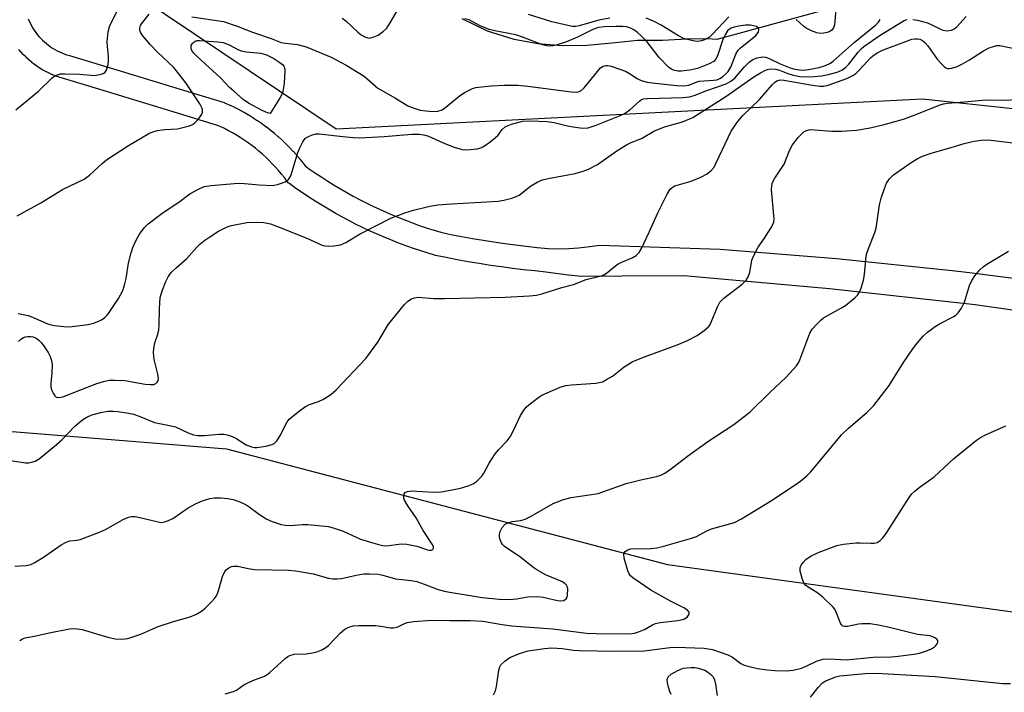
# Model space of a CAD drawing. Units: inches. Extents: x 1333761 to 1339761, y 513446 to 517447.
# Drawn here: x 1333990 to 1334240, y 516604 to 516774 of the extents above; entities that cross this region are included whole.
import ezdxf

# ---------------------------------------------------------------- set-up
doc = ezdxf.new("R2010")
doc.units = ezdxf.units.IN
doc.header["$MEASUREMENT"] = 0
for name, color, linetype in [('HYDRO-Single Line Stream', 4, 'Continuous'), ('NTRL-Trees', 3, 'Continuous'), ('TRANS-Non Street Sidewalk', 7, 'Continuous'), ('Undefined', 1, 'Continuous')]:
    doc.layers.add(name, color=color, linetype=linetype)

msp = doc.modelspace()

# ---------------------------------------------------------------- linework, layer by layer
at = {"layer": 'HYDRO-Single Line Stream'}
msp.add_lwpolyline([(1334192.62, 516776), (1334166.95, 516768.97), (1334164.49, 516769.18), (1334159.36, 516769.04), (1334153.18, 516768.78), (1334146.85, 516768.71), (1334140.47, 516768.05), (1334134.08, 516767.51), (1334127.77, 516767.39), (1334121.62, 516767.88), (1334115.62, 516769.03), (1334108.92, 516771.1), (1334102.47, 516774.2)], dxfattribs=at)
at = {"layer": 'NTRL-Trees'}
for points in [[(1333777.25, 515534.92), (1333760.93, 515506.48), (1333761.07, 516872.13), (1333826.98, 516749.01), (1333877.78, 516678.7), (1334042.78, 516665.34), (1334154.52, 516636.01), (1334368.14, 516606.73), (1334383.02, 516590.49), (1334317.41, 516476.16), (1334243.14, 516346.74), (1334230.84, 516325.32), (1334194.86, 516262.61), (1334146.28, 516177.97), (1334103.98, 516104.26), (1334098.46, 516094.65), (1334067.78, 516041.19)], [(1334458.54, 516835.72), (1334469.96, 516825.78), (1334466.98, 516807.9), (1334351.64, 516739.71), (1334219.01, 516753.89), (1334070.6, 516746.31), (1334005.53, 516790.02), (1333997.09, 516817.83), (1334044.77, 516836.21), (1334089.97, 516836.71), (1334142.62, 516827.27), (1334154.6, 516825.82), (1334242.47, 516831.25), (1334276.14, 516847.76), (1334282, 516850.63), (1334319.46, 516869), (1334369.63, 516867.01), (1334407.38, 516856.58)]]:
    msp.add_lwpolyline(points, close=True, dxfattribs=at)
at = {"layer": 'TRANS-Non Street Sidewalk'}
for points in [[(1333992.63, 516774.23), (1333992.89, 516773.62), (1333993.16, 516773.03), (1333993.46, 516772.45), (1333993.79, 516771.88), (1333994.14, 516771.33), (1333994.52, 516770.79), (1333994.91, 516770.28), (1333995.33, 516769.77), (1333995.77, 516769.28), (1333996.22, 516768.82), (1333996.7, 516768.37), (1333997.2, 516767.95), (1333997.71, 516767.54), (1333998.24, 516767.16), (1333998.79, 516766.8), (1333999.36, 516766.46), (1333999.93, 516766.15), (1334000.51, 516765.86), (1334001.12, 516765.59), (1334001.73, 516765.36), (1334002.34, 516765.15), (1334003.04, 516764.94), (1334016.11, 516761), (1334029.16, 516757.03), (1334042.19, 516753.03), (1334042.34, 516752.98), (1334042.52, 516752.9), (1334043.66, 516752.4), (1334043.74, 516752.37), (1334044.86, 516751.83), (1334044.93, 516751.79), (1334046.04, 516751.23), (1334046.12, 516751.19), (1334047.21, 516750.6), (1334047.28, 516750.56), (1334048.36, 516749.94), (1334048.43, 516749.9), (1334049.49, 516749.24), (1334049.56, 516749.2), (1334050.6, 516748.52), (1334050.67, 516748.48), (1334051.7, 516747.77), (1334051.76, 516747.72), (1334052.77, 516746.99), (1334052.83, 516746.94), (1334053.82, 516746.18), (1334053.88, 516746.13), (1334054.85, 516745.34), (1334054.89, 516745.3), (1334055.85, 516744.47), (1334055.91, 516744.42), (1334056.83, 516743.58), (1334056.89, 516743.53), (1334057.79, 516742.67), (1334057.85, 516742.61), (1334058.72, 516741.72), (1334058.78, 516741.67), (1334059.63, 516740.75), (1334059.68, 516740.7), (1334060.51, 516739.76), (1334060.56, 516739.7), (1334061.36, 516738.75), (1334061.42, 516738.69), (1334062.19, 516737.71), (1334062.24, 516737.65), (1334062.71, 516737.02), (1334063.86, 516736.19), (1334065.38, 516735.14), (1334066.93, 516734.11), (1334068.5, 516733.1), (1334070.06, 516732.13), (1334071.65, 516731.18), (1334073.29, 516730.23), (1334074.9, 516729.34), (1334076.53, 516728.47), (1334078.19, 516727.62), (1334079.85, 516726.8), (1334081.54, 516726.01), (1334083.22, 516725.24), (1334084.92, 516724.51), (1334086.63, 516723.8), (1334088.37, 516723.12), (1334090.12, 516722.46), (1334091.86, 516721.84), (1334093.61, 516721.25), (1334095.39, 516720.68), (1334097.05, 516720.18), (1334099.64, 516719.64), (1334102.36, 516719.12), (1334105.07, 516718.62), (1334107.78, 516718.16), (1334110.51, 516717.73), (1334113.26, 516717.33), (1334115.99, 516716.97), (1334118.72, 516716.63), (1334121.47, 516716.33), (1334124.23, 516716.06), (1334126.85, 516716.02), (1334129.5, 516716.08), (1334131.98, 516716.23), (1334134.83, 516716.56), (1334137.24, 516716.9), (1334167.84, 516715.87), (1334197.23, 516713.57), (1334226.54, 516710.49), (1334230.92, 516709.96), (1334270.13, 516704.94)], [(1334281.3, 516694.82), (1334232.41, 516701.77), (1334195.47, 516705.85), (1334158.64, 516709.14), (1334142.98, 516709.09), (1334132.7, 516708.95), (1334129.41, 516709.33), (1334123.67, 516710.09), (1334120.86, 516710.37), (1334118.04, 516710.67), (1334115.23, 516711.02), (1334112.42, 516711.39), (1334109.62, 516711.8), (1334106.82, 516712.24), (1334104.03, 516712.71), (1334101.24, 516713.22), (1334098.46, 516713.76), (1334095.71, 516714.33), (1334095.45, 516714.4), (1334093.6, 516714.96), (1334091.74, 516715.55), (1334089.89, 516716.18), (1334088.05, 516716.83), (1334086.22, 516717.52), (1334084.4, 516718.24), (1334082.59, 516718.98), (1334080.79, 516719.76), (1334079.01, 516720.56), (1334077.25, 516721.4), (1334075.49, 516722.26), (1334073.75, 516723.15), (1334072.03, 516724.07), (1334070.32, 516725.02), (1334068.63, 516725.99), (1334066.95, 516727), (1334065.29, 516728.03), (1334063.65, 516729.09), (1334062.02, 516730.17), (1334060.41, 516731.29), (1334058.84, 516732.41), (1334058.47, 516732.73), (1334058.19, 516733.05), (1334057.46, 516734.02), (1334056.74, 516734.92), (1334056, 516735.81), (1334055.21, 516736.7), (1334054.42, 516737.54), (1334053.6, 516738.37), (1334052.76, 516739.18), (1334051.9, 516739.96), (1334051.01, 516740.72), (1334050.13, 516741.44), (1334049.2, 516742.16), (1334048.26, 516742.85), (1334047.31, 516743.51), (1334046.31, 516744.16), (1334045.33, 516744.76), (1334044.31, 516745.35), (1334043.29, 516745.9), (1334042.27, 516746.42), (1334041.19, 516746.93), (1334040.26, 516747.34), (1334027.4, 516751.29), (1334014.37, 516755.26), (1334001.33, 516759.19), (1334000.59, 516759.41), (1334000.47, 516759.45), (1333999.7, 516759.71), (1333999.61, 516759.74), (1333998.88, 516760.03), (1333998.76, 516760.07), (1333998.05, 516760.39), (1333997.93, 516760.44), (1333997.23, 516760.79), (1333997.12, 516760.84), (1333996.43, 516761.22), (1333996.34, 516761.27), (1333995.65, 516761.68), (1333995.55, 516761.75), (1333994.89, 516762.18), (1333994.79, 516762.25), (1333994.15, 516762.71), (1333994.05, 516762.79), (1333993.44, 516763.27), (1333993.35, 516763.34), (1333992.75, 516763.86), (1333992.65, 516763.94), (1333992.08, 516764.48), (1333991.99, 516764.57), (1333991.44, 516765.12), (1333991.36, 516765.21), (1333990.83, 516765.8), (1333990.76, 516765.88), (1333990.25, 516766.49)]]:
    msp.add_lwpolyline(points, dxfattribs=at)
at = {"layer": 'Undefined', "elevation": 298}
msp.add_lwpolyline([(1334053.91, 516750.23), (1334053.2, 516750.41), (1334051.83, 516751.01), (1334048.36, 516752.9), (1334047.05, 516753.84), (1334044.65, 516755.89), (1334043.6, 516756.87), (1334041.37, 516759.19), (1334035.35, 516764.69), (1334034.52, 516765.53), (1334034.05, 516766.23), (1334033.87, 516766.74), (1334033.85, 516767.47), (1334034.08, 516767.9), (1334034.45, 516768.26), (1334034.9, 516768.55), (1334035.41, 516768.71), (1334035.98, 516768.76), (1334040.6, 516768.39), (1334041.98, 516768.2), (1334043.53, 516767.65), (1334045.83, 516766.41), (1334046.57, 516766.11), (1334047.81, 516765.87), (1334051.47, 516765.54), (1334052.98, 516765.12), (1334054.77, 516764.19), (1334056.28, 516763.21), (1334056.97, 516762.67), (1334057.33, 516762.26), (1334057.5, 516761.93), (1334057.62, 516761.13), (1334057.38, 516757.89), (1334057.09, 516755.85), (1334056.8, 516755.04), (1334056.39, 516754.27)], close=True, dxfattribs=at)
at = {"layer": 'Undefined'}
for points in [[(1334197.47, 516780.37, 298), (1334196.73, 516772.75, 298), (1334196.52, 516771.92, 298), (1334196.11, 516771.38, 298), (1334195.44, 516770.94, 298), (1334194.94, 516770.73, 298), (1334194.07, 516770.58, 298), (1334193.18, 516770.55, 298), (1334192.3, 516770.65, 298), (1334190.93, 516771.17, 298), (1334189.63, 516771.87, 298), (1334188.89, 516772.36, 298), (1334187.02, 516774.05, 298)], [(1333989.47, 516751.17, 294), (1333995.25, 516755.93, 294), (1333998.67, 516759.27, 294), (1333999.13, 516759.63, 294), (1333999.81, 516759.99, 294), (1334000.82, 516760.29, 294), (1334001.93, 516760.34, 294), (1334005.58, 516760.24, 294), (1334009.35, 516759.9, 294), (1334011.07, 516760.18, 294), (1334011.58, 516760.36, 294), (1334012.01, 516760.64, 294), (1334012.31, 516761.05, 294), (1334012.53, 516761.56, 294), (1334012.83, 516762.68, 294), (1334012.97, 516763.56, 294), (1334012.97, 516764.7, 294), (1334012.67, 516767.25, 294), (1334012.63, 516768.38, 294), (1334012.89, 516770.9, 294), (1334013.28, 516772.54, 294), (1334016.17, 516778.18, 294)], [(1334072.11, 516774.4, 294), (1334073, 516773.75, 294), (1334076.04, 516770.89, 294), (1334076.89, 516770.21, 294), (1334078.02, 516769.55, 294), (1334078.9, 516769.36, 294), (1334079.92, 516769.55, 294), (1334081.21, 516770.13, 294), (1334082.6, 516771.1, 294), (1334083.4, 516771.89, 294), (1334084.53, 516773.6, 294), (1334086.02, 516776.25, 294)], [(1333989.84, 516724.33, 296), (1333995.8, 516727.62, 296), (1334001.28, 516731.01, 296), (1334006.75, 516733.65, 296), (1334008.09, 516734.66, 296), (1334011.32, 516737.63, 296), (1334012.46, 516738.53, 296), (1334018.04, 516742.13, 296), (1334023.11, 516745.18, 296), (1334024.17, 516745.64, 296), (1334025.26, 516745.91, 296), (1334027.2, 516746.19, 296), (1334030.4, 516746.39, 296), (1334033.44, 516747.17, 296), (1334034.22, 516747.49, 296), (1334034.69, 516747.8, 296), (1334035.52, 516748.63, 296), (1334036.25, 516749.57, 296), (1334036.55, 516750.06, 296), (1334036.74, 516750.57, 296), (1334036.75, 516751.24, 296), (1334036.61, 516751.72, 296), (1334036.07, 516752.69, 296), (1334032.52, 516758.05, 296), (1334030.75, 516760.33, 296), (1334029.44, 516761.89, 296), (1334025.37, 516765.79, 296), (1334023.52, 516767.72, 296), (1334021.61, 516769.94, 296), (1334021.04, 516770.89, 296), (1334020.91, 516771.4, 296), (1334020.9, 516771.91, 296), (1334021.06, 516772.51, 296), (1334021.32, 516772.98, 296), (1334023.26, 516775.4, 296)], [(1333990.06, 516699.61, 298), (1333992.62, 516699.06, 298), (1333993.7, 516698.66, 298), (1333997.31, 516697.03, 298), (1333998.12, 516696.78, 298), (1333999.27, 516696.57, 298), (1334001.61, 516696.29, 298), (1334003.07, 516696.23, 298), (1334007.82, 516696.81, 298), (1334009.18, 516697.16, 298), (1334010.48, 516697.63, 298), (1334011.2, 516698, 298), (1334012.04, 516698.6, 298), (1334012.61, 516699.17, 298), (1334013.13, 516699.84, 298), (1334015.48, 516703.41, 298), (1334016.53, 516705.45, 298), (1334017.1, 516707.08, 298), (1334017.42, 516708.48, 298), (1334018.04, 516712.39, 298), (1334018.68, 516714.94, 298), (1334019.12, 516716.32, 298), (1334019.94, 516718.17, 298), (1334020.75, 516719.71, 298), (1334021.95, 516721.28, 298), (1334022.96, 516722.29, 298), (1334026.41, 516724.92, 298), (1334031.07, 516728.05, 298), (1334033.52, 516729.87, 298), (1334035.58, 516731.04, 298), (1334037.2, 516731.74, 298), (1334038.95, 516732.04, 298), (1334045.8, 516732.64, 298), (1334047.34, 516732.55, 298), (1334051.06, 516732.15, 298), (1334054.55, 516732.05, 298), (1334055.99, 516732.33, 298), (1334057.63, 516732.92, 298), (1334058.12, 516733.22, 298), (1334058.5, 516733.57, 298), (1334059.09, 516734.48, 298), (1334059.48, 516735.58, 298), (1334060.9, 516740.39, 298), (1334061.47, 516741.77, 298), (1334062.12, 516743.1, 298), (1334062.44, 516743.57, 298), (1334062.83, 516743.97, 298), (1334063.54, 516744.42, 298), (1334064.33, 516744.79, 298), (1334065.42, 516745.11, 298), (1334066.3, 516745.13, 298), (1334072.25, 516744.39, 298), (1334074.92, 516744.15, 298), (1334076.39, 516744.1, 298), (1334082.71, 516744.41, 298), (1334089.75, 516745.04, 298), (1334091.75, 516744.99, 298), (1334093.15, 516744.8, 298), (1334093.95, 516744.55, 298), (1334098.25, 516742.54, 298), (1334100.49, 516741.73, 298), (1334102.49, 516741.16, 298), (1334103.67, 516741.08, 298), (1334106.34, 516741.32, 298), (1334107.19, 516741.54, 298), (1334107.7, 516741.78, 298), (1334109.14, 516742.73, 298), (1334110.97, 516744.15, 298), (1334111.57, 516744.78, 298), (1334112.6, 516746.17, 298), (1334113.39, 516746.87, 298), (1334114.15, 516747.24, 298), (1334114.97, 516747.53, 298), (1334117.75, 516748.28, 298), (1334119.87, 516748.44, 298), (1334124, 516748.21, 298), (1334125.76, 516747.97, 298), (1334129.15, 516747.14, 298), (1334130.61, 516746.87, 298), (1334132.99, 516746.58, 298), (1334134.39, 516746.65, 298), (1334136.45, 516747.28, 298), (1334141.92, 516749.5, 298), (1334143.48, 516750.21, 298), (1334144.92, 516751.16, 298), (1334147.46, 516753.47, 298), (1334147.9, 516753.76, 298), (1334148.37, 516753.94, 298), (1334149.38, 516754.07, 298), (1334158.4, 516754.29, 298), (1334160.09, 516754.47, 298), (1334161.19, 516754.79, 298), (1334164.45, 516756.05, 298), (1334169.31, 516757.78, 298), (1334170.53, 516758.41, 298), (1334171.56, 516759.21, 298), (1334173.9, 516762.02, 298), (1334175.18, 516763.23, 298), (1334176.12, 516763.92, 298), (1334177.15, 516764.34, 298), (1334178.52, 516764.58, 298), (1334179.32, 516764.5, 298), (1334180.09, 516764.23, 298), (1334183.03, 516762.86, 298), (1334185.5, 516761.86, 298), (1334186.75, 516761.5, 298), (1334187.89, 516761.32, 298), (1334189.03, 516761.25, 298), (1334190.15, 516761.36, 298), (1334192.89, 516761.94, 298), (1334194.49, 516762.42, 298), (1334195.74, 516763, 298), (1334196.44, 516763.48, 298), (1334201.72, 516768.27, 298), (1334207.17, 516772.63, 298), (1334207.91, 516773.4, 298), (1334208.36, 516774.03, 298)], [(1333990.14, 516692.55, 300), (1333990.77, 516693.06, 300), (1333991.45, 516693.49, 300), (1333991.94, 516693.69, 300), (1333992.47, 516693.8, 300), (1333993.29, 516693.8, 300), (1333993.83, 516693.67, 300), (1333994.6, 516693.32, 300), (1333995.31, 516692.82, 300), (1333995.93, 516692.19, 300), (1333996.65, 516691.23, 300), (1333997.63, 516689.71, 300), (1333998.16, 516688.7, 300), (1333998.54, 516687.66, 300), (1333998.66, 516686.56, 300), (1333998.62, 516684.56, 300), (1333998.32, 516682.03, 300), (1333998.32, 516680.94, 300), (1333998.55, 516680.14, 300), (1333998.9, 516679.39, 300), (1333999.35, 516678.74, 300), (1333999.72, 516678.44, 300), (1334000.39, 516678.32, 300), (1334001.38, 516678.5, 300), (1334009.97, 516681.87, 300), (1334011.66, 516682.4, 300), (1334013.1, 516682.7, 300), (1334014.51, 516682.74, 300), (1334017.07, 516682.6, 300), (1334022.24, 516681.73, 300), (1334023.61, 516681.6, 300), (1334024.39, 516681.65, 300), (1334024.92, 516681.86, 300), (1334025.26, 516682.19, 300), (1334025.49, 516682.62, 300), (1334025.59, 516683.13, 300), (1334025.44, 516684.24, 300), (1334024.51, 516687.96, 300), (1334024.34, 516689.62, 300), (1334024.38, 516690.75, 300), (1334024.69, 516692.18, 300), (1334025.4, 516694.39, 300), (1334025.66, 516695.5, 300), (1334025.74, 516696.64, 300), (1334025.81, 516700.75, 300), (1334026.05, 516703.66, 300), (1334026.5, 516705.35, 300), (1334027.42, 516707.67, 300), (1334028.05, 516708.87, 300), (1334028.84, 516709.96, 300), (1334030.1, 516711.2, 300), (1334032.74, 516713.51, 300), (1334035.32, 516716.41, 300), (1334036.08, 516717.16, 300), (1334037.33, 516718.19, 300), (1334038.56, 516719.03, 300), (1334040.81, 516720.48, 300), (1334042.14, 516721.17, 300), (1334043.23, 516721.62, 300), (1334044.06, 516721.85, 300), (1334047.98, 516722.65, 300), (1334050.3, 516722.75, 300), (1334052.31, 516722.64, 300), (1334053.94, 516722.28, 300), (1334055.77, 516721.65, 300), (1334063.14, 516718.72, 300), (1334067.24, 516716.86, 300), (1334068.54, 516716.62, 300), (1334069.97, 516716.7, 300), (1334071.68, 516717.02, 300), (1334073.06, 516717.55, 300), (1334076.64, 516719.74, 300), (1334084.45, 516723.78, 300), (1334087.94, 516725.1, 300), (1334090.16, 516725.79, 300), (1334094.34, 516726.77, 300), (1334096.31, 516727.1, 300), (1334099.8, 516727.41, 300), (1334111.62, 516728.08, 300), (1334113.01, 516728.3, 300), (1334115.04, 516728.84, 300), (1334116.16, 516729.22, 300), (1334116.93, 516729.61, 300), (1334119.75, 516731.83, 300), (1334121.5, 516732.86, 300), (1334122.8, 516733.47, 300), (1334124.24, 516733.83, 300), (1334131.1, 516735.1, 300), (1334133.1, 516735.65, 300), (1334134.47, 516736.15, 300), (1334136.73, 516737.33, 300), (1334141.65, 516740.79, 300), (1334144.06, 516742.29, 300), (1334145.3, 516742.93, 300), (1334147.87, 516743.89, 300), (1334151.02, 516745.78, 300), (1334153.68, 516746.85, 300), (1334158.31, 516748.18, 300), (1334160.9, 516749.22, 300), (1334169.27, 516754.6, 300), (1334176.36, 516759.57, 300), (1334178.05, 516760.59, 300), (1334179.29, 516761.21, 300), (1334179.8, 516761.4, 300), (1334180.56, 516761.54, 300), (1334181.89, 516761.48, 300), (1334182.86, 516761.25, 300), (1334184.97, 516760.37, 300), (1334186.33, 516759.96, 300), (1334188, 516759.66, 300), (1334189.74, 516759.54, 300), (1334191.66, 516759.59, 300), (1334193.51, 516759.8, 300), (1334195.18, 516760.14, 300), (1334197.4, 516760.73, 300), (1334198.66, 516761.26, 300), (1334199.66, 516761.98, 300), (1334200.36, 516762.78, 300), (1334202.75, 516765.83, 300), (1334203.5, 516766.63, 300), (1334204.23, 516767.25, 300), (1334208.35, 516770.08, 300), (1334214.42, 516773.8, 300), (1334215.14, 516774.06, 300)], [(1334034.02, 516774.77, 296), (1334042.02, 516773.53, 296), (1334045.54, 516772.37, 296), (1334049.43, 516770.87, 296), (1334054.09, 516769.25, 296), (1334056.65, 516768.25, 296), (1334057.74, 516768.03, 296), (1334060.78, 516767.75, 296), (1334062.99, 516767.16, 296), (1334069.31, 516764.49, 296), (1334073.09, 516762.53, 296), (1334077.67, 516759.73, 296), (1334080.48, 516757.23, 296), (1334081.17, 516756.7, 296), (1334085.64, 516754.17, 296), (1334088.77, 516752.19, 296), (1334090.08, 516751.65, 296), (1334091.89, 516751.12, 296), (1334093.26, 516750.91, 296), (1334095.14, 516750.75, 296), (1334096.36, 516750.85, 296), (1334097.41, 516751.21, 296), (1334098.38, 516751.85, 296), (1334101.72, 516754.61, 296), (1334103.1, 516755.6, 296), (1334105.12, 516756.58, 296), (1334105.92, 516756.81, 296), (1334106.75, 516756.95, 296), (1334109.84, 516757.24, 296), (1334113.14, 516757.43, 296), (1334116.56, 516757.41, 296), (1334119.15, 516757.18, 296), (1334130.19, 516755.72, 296), (1334131.05, 516755.65, 296), (1334131.87, 516755.72, 296), (1334132.57, 516756.02, 296), (1334133.41, 516756.72, 296), (1334136.75, 516760.93, 296), (1334137.54, 516761.79, 296), (1334138.19, 516762.24, 296), (1334138.89, 516762.44, 296), (1334139.41, 516762.44, 296), (1334140.25, 516762.26, 296), (1334143.88, 516760.94, 296), (1334144.9, 516760.4, 296), (1334146.81, 516759.12, 296), (1334147.78, 516758.64, 296), (1334149.33, 516758.23, 296), (1334151.38, 516757.92, 296), (1334156.86, 516757.33, 296), (1334158.58, 516757.25, 296), (1334159.88, 516757.47, 296), (1334161.73, 516758.2, 296), (1334162.49, 516758.41, 296), (1334166.15, 516758.66, 296), (1334166.98, 516758.8, 296), (1334167.74, 516759.1, 296), (1334168.43, 516759.55, 296), (1334169.29, 516760.27, 296), (1334169.87, 516760.87, 296), (1334170.52, 516761.98, 296), (1334171.82, 516765.25, 296), (1334172.36, 516766.26, 296), (1334172.94, 516766.92, 296), (1334175.02, 516768.45, 296), (1334176.81, 516770.03, 296), (1334177.5, 516770.87, 296), (1334177.64, 516771.5, 296), (1334177.51, 516771.86, 296), (1334176.98, 516772.25, 296), (1334176.24, 516772.5, 296), (1334175.43, 516772.63, 296), (1334174.26, 516772.6, 296), (1334172.5, 516772.37, 296), (1334171.36, 516772.16, 296), (1334170.57, 516771.89, 296), (1334170.18, 516771.64, 296), (1334169.69, 516771.18, 296), (1334169.05, 516770.22, 296), (1334168.51, 516768.96, 296), (1334167.11, 516764.86, 296), (1334166.76, 516764.14, 296), (1334166.26, 516763.54, 296), (1334165.04, 516762.86, 296), (1334162.05, 516761.67, 296), (1334160.12, 516761.23, 296), (1334157.92, 516760.97, 296), (1334157.09, 516761.01, 296), (1334156.01, 516761.25, 296), (1334155.51, 516761.46, 296), (1334154.83, 516761.94, 296), (1334152.41, 516764.41, 296), (1334149.22, 516768.45, 296), (1334148, 516769.73, 296), (1334146.89, 516770.73, 296), (1334145.94, 516771.43, 296), (1334144.94, 516771.94, 296), (1334144.11, 516772.19, 296), (1334143.13, 516772.3, 296), (1334141.41, 516772.3, 296), (1334138.42, 516772.2, 296), (1334136.97, 516772.01, 296), (1334135.6, 516771.55, 296), (1334131.71, 516769.6, 296), (1334128.87, 516768.44, 296), (1334126.58, 516767.66, 296), (1334125.53, 516767.42, 296), (1334124.72, 516767.35, 296), (1334123.89, 516767.42, 296), (1334122.83, 516767.68, 296), (1334118.03, 516769.52, 296), (1334116.04, 516770.14, 296), (1334110.75, 516771.2, 296), (1334109.3, 516771.57, 296), (1334107.08, 516772.44, 296), (1334105.03, 516773.59, 296), (1334104.25, 516773.95, 296), (1334103.14, 516774.24, 296)], [(1334139.91, 516774.38, 298), (1334137.11, 516773.87, 298), (1334132.08, 516772.44, 298), (1334131.22, 516772.3, 298), (1334130.4, 516772.33, 298), (1334129.27, 516772.51, 298), (1334125.19, 516773.43, 298), (1334119.31, 516775.36, 298)], [(1334169.99, 516774.73, 298), (1334165.9, 516770.37, 298), (1334165.08, 516769.61, 298), (1334164.62, 516769.3, 298), (1334163.87, 516768.94, 298), (1334163.08, 516768.67, 298), (1334162.28, 516768.52, 298), (1334161.42, 516768.56, 298), (1334160.55, 516768.72, 298), (1334158.57, 516769.28, 298), (1334157.29, 516769.93, 298), (1334152.88, 516772.6, 298), (1334150.93, 516773.66, 298), (1334149.1, 516774.41, 298)], [(1334216.64, 516774.09, 300), (1334217.79, 516773.88, 300), (1334220.32, 516773.22, 300), (1334221.6, 516772.65, 300), (1334223.4, 516771.7, 300), (1334224.2, 516771.39, 300), (1334225.31, 516771.22, 300), (1334226.38, 516771.32, 300), (1334227.09, 516771.7, 300), (1334227.75, 516772.24, 300), (1334230.12, 516774.81, 300)], [(1333987.05, 516662.52, 302), (1333991.9, 516661.8, 302), (1333992.73, 516661.8, 302), (1333993.54, 516661.93, 302), (1333994.36, 516662.24, 302), (1333995.38, 516662.83, 302), (1333999.8, 516666.42, 302), (1334001.11, 516667.62, 302), (1334004.38, 516671.1, 302), (1334006.44, 516672.74, 302), (1334007.43, 516673.34, 302), (1334008.73, 516673.9, 302), (1334011.02, 516674.53, 302), (1334012.74, 516674.85, 302), (1334014.08, 516674.89, 302), (1334015.24, 516674.79, 302), (1334017.61, 516674.44, 302), (1334019.28, 516674.08, 302), (1334020.69, 516673.61, 302), (1334024.59, 516671.99, 302), (1334028.79, 516671.18, 302), (1334029.89, 516670.89, 302), (1334033.14, 516669.38, 302), (1334034.48, 516668.9, 302), (1334035.58, 516668.73, 302), (1334037.26, 516668.67, 302), (1334041, 516669.05, 302), (1334042.14, 516669.02, 302), (1334043.28, 516668.76, 302), (1334044.66, 516668.27, 302), (1334045.42, 516667.87, 302), (1334047.82, 516666.34, 302), (1334049.12, 516665.81, 302), (1334049.94, 516665.65, 302), (1334050.5, 516665.64, 302), (1334052.79, 516665.98, 302), (1334054.42, 516666.43, 302), (1334054.9, 516666.71, 302), (1334055.52, 516667.31, 302), (1334056.53, 516668.76, 302), (1334057.75, 516671.44, 302), (1334058.17, 516672.2, 302), (1334058.71, 516672.86, 302), (1334059.58, 516673.61, 302), (1334061.64, 516675.22, 302), (1334062.83, 516676.04, 302), (1334063.87, 516676.53, 302), (1334066.08, 516677.32, 302), (1334067.34, 516677.93, 302), (1334069.23, 516679.1, 302), (1334070.55, 516680.28, 302), (1334078.1, 516688.19, 302), (1334081.13, 516692.33, 302), (1334083.04, 516695.67, 302), (1334083.86, 516696.88, 302), (1334087.87, 516701.89, 302), (1334088.69, 516702.69, 302), (1334089.63, 516703.3, 302), (1334090.39, 516703.61, 302), (1334091.35, 516703.75, 302), (1334095.3, 516703.42, 302), (1334098.04, 516703.36, 302), (1334113.39, 516703.73, 302), (1334119.54, 516704.04, 302), (1334121.28, 516704.22, 302), (1334122.7, 516704.58, 302), (1334127.73, 516706.16, 302), (1334130.71, 516706.95, 302), (1334133.91, 516708.18, 302), (1334137.69, 516709.11, 302), (1334138.38, 516709.41, 302), (1334139.07, 516709.85, 302), (1334141.31, 516711.67, 302), (1334142.02, 516712.16, 302), (1334143.06, 516712.68, 302), (1334145.52, 516713.67, 302), (1334146.51, 516714.26, 302), (1334147.31, 516715.07, 302), (1334147.88, 516716.04, 302), (1334149.86, 516720.22, 302), (1334152.02, 516725.12, 302), (1334154.4, 516729.85, 302), (1334155.15, 516731.07, 302), (1334155.65, 516731.54, 302), (1334156.31, 516731.9, 302), (1334160.48, 516733.15, 302), (1334162.94, 516734.17, 302), (1334164.51, 516734.97, 302), (1334165.57, 516735.84, 302), (1334166.26, 516736.7, 302), (1334166.83, 516737.74, 302), (1334170.61, 516745.79, 302), (1334172.02, 516747.91, 302), (1334173.43, 516749.67, 302), (1334177.78, 516753.76, 302), (1334180.99, 516757.53, 302), (1334181.6, 516758.12, 302), (1334182.2, 516758.53, 302), (1334183.03, 516758.77, 302), (1334183.95, 516758.72, 302), (1334190.69, 516757.49, 302), (1334193.01, 516757.15, 302), (1334194.03, 516757.16, 302), (1334195.12, 516757.41, 302), (1334199.85, 516759.12, 302), (1334201.44, 516759.88, 302), (1334202.15, 516760.41, 302), (1334203.04, 516761.21, 302), (1334205, 516763.45, 302), (1334205.96, 516764.41, 302), (1334206.79, 516765.12, 302), (1334207.7, 516765.71, 302), (1334208.94, 516766.28, 302), (1334215.26, 516768.67, 302), (1334216.36, 516769.05, 302), (1334217.12, 516769.2, 302), (1334217.89, 516769.19, 302), (1334218.38, 516769.07, 302), (1334219.04, 516768.71, 302), (1334219.64, 516768.21, 302), (1334220.39, 516767.36, 302), (1334222.8, 516764.02, 302), (1334223.74, 516762.91, 302), (1334224.54, 516762.12, 302), (1334224.98, 516761.83, 302), (1334225.4, 516761.69, 302), (1334225.89, 516761.66, 302), (1334226.44, 516761.74, 302), (1334227.85, 516762.19, 302), (1334229.17, 516762.83, 302), (1334230.96, 516763.83, 302), (1334234.51, 516766.12, 302), (1334235.97, 516766.87, 302), (1334237, 516767.26, 302), (1334237.8, 516767.44, 302), (1334238.59, 516767.49, 302), (1334242.68, 516766.64, 302)], [(1333989.2, 516635.63, 304), (1333992.12, 516635.75, 304), (1333993.23, 516636.02, 304), (1333994.26, 516636.54, 304), (1333996.76, 516638.09, 304), (1334000.93, 516640.97, 304), (1334002.2, 516641.71, 304), (1334003.12, 516642.01, 304), (1334004.91, 516642.2, 304), (1334005.74, 516642.4, 304), (1334010.62, 516644.21, 304), (1334012.21, 516644.93, 304), (1334016.62, 516647.45, 304), (1334017.96, 516648.06, 304), (1334018.8, 516648.21, 304), (1334019.66, 516648.19, 304), (1334020.83, 516647.97, 304), (1334025.48, 516646.8, 304), (1334026.35, 516646.71, 304), (1334027.1, 516646.8, 304), (1334028.16, 516647.17, 304), (1334029.19, 516647.67, 304), (1334033.1, 516650.37, 304), (1334035.13, 516651.46, 304), (1334036.45, 516652.07, 304), (1334037.52, 516652.45, 304), (1334038.58, 516652.72, 304), (1334039.67, 516652.88, 304), (1334041.39, 516652.89, 304), (1334043.11, 516652.77, 304), (1334044.47, 516652.51, 304), (1334045.81, 516652.09, 304), (1334047.16, 516651.47, 304), (1334048.19, 516650.9, 304), (1334051.21, 516648.66, 304), (1334053.05, 516647.48, 304), (1334054.36, 516646.89, 304), (1334056.64, 516646.19, 304), (1334057.72, 516646.01, 304), (1334059.05, 516645.94, 304), (1334062.02, 516646.14, 304), (1334063.44, 516646.14, 304), (1334068.67, 516645.63, 304), (1334070.09, 516645.25, 304), (1334072.32, 516644.45, 304), (1334076.76, 516642.48, 304), (1334081.34, 516641.06, 304), (1334082.39, 516640.85, 304), (1334083.4, 516640.78, 304), (1334087.03, 516641.23, 304), (1334088.45, 516641.22, 304), (1334091.04, 516640.66, 304), (1334093.68, 516639.71, 304), (1334094.2, 516639.63, 304), (1334094.69, 516639.67, 304), (1334095.02, 516639.86, 304), (1334095.19, 516640.18, 304), (1334095.2, 516640.55, 304), (1334094.93, 516641.18, 304), (1334092.58, 516644.63, 304), (1334090.8, 516647.81, 304), (1334088.7, 516650.89, 304), (1334087.87, 516652.34, 304), (1334087.72, 516652.84, 304), (1334087.69, 516653.3, 304), (1334087.84, 516653.94, 304), (1334088.06, 516654.27, 304), (1334088.62, 516654.54, 304), (1334089.62, 516654.66, 304), (1334095.26, 516654.35, 304), (1334097.15, 516654.46, 304), (1334099.5, 516654.84, 304), (1334102.08, 516655.39, 304), (1334103.99, 516655.97, 304), (1334105.28, 516656.49, 304), (1334106.24, 516657.14, 304), (1334107.49, 516658.41, 304), (1334107.96, 516659.14, 304), (1334109.3, 516661.72, 304), (1334110.88, 516664.08, 304), (1334111.75, 516665.19, 304), (1334113.85, 516667.38, 304), (1334114.62, 516668.4, 304), (1334115.3, 516669.59, 304), (1334117.24, 516673.79, 304), (1334118.17, 516675.24, 304), (1334118.72, 516675.9, 304), (1334119.36, 516676.49, 304), (1334121.93, 516678.44, 304), (1334122.68, 516678.89, 304), (1334124.03, 516679.52, 304), (1334127.34, 516680.91, 304), (1334128.74, 516681.38, 304), (1334130.19, 516681.57, 304), (1334136.34, 516681.97, 304), (1334137.2, 516682.09, 304), (1334138.02, 516682.33, 304), (1334139.05, 516682.85, 304), (1334140.53, 516683.77, 304), (1334143.48, 516686.13, 304), (1334145.56, 516687.39, 304), (1334148, 516688.4, 304), (1334156.89, 516691.65, 304), (1334159.35, 516692.72, 304), (1334162.02, 516694.06, 304), (1334163.73, 516695.26, 304), (1334164.84, 516696.22, 304), (1334165.17, 516696.66, 304), (1334165.55, 516697.37, 304), (1334167.1, 516701.27, 304), (1334167.75, 516702.48, 304), (1334168.76, 516703.48, 304), (1334173.35, 516707.06, 304), (1334174.36, 516708.03, 304), (1334174.85, 516708.68, 304), (1334175.29, 516710.02, 304), (1334175.84, 516713.08, 304), (1334176.23, 516714.13, 304), (1334177.47, 516716.4, 304), (1334179.04, 516718.65, 304), (1334180.65, 516721.18, 304), (1334181.08, 516721.96, 304), (1334181.39, 516722.76, 304), (1334181.47, 516723.59, 304), (1334181.44, 516724.45, 304), (1334180.85, 516731.03, 304), (1334180.86, 516731.84, 304), (1334181.01, 516732.63, 304), (1334181.65, 516733.87, 304), (1334184.02, 516737.43, 304), (1334185.37, 516740.91, 304), (1334186.09, 516742.36, 304), (1334187.57, 516744.18, 304), (1334189.02, 516745.6, 304), (1334189.66, 516745.96, 304), (1334190.61, 516746.17, 304), (1334191.75, 516746.16, 304), (1334196.05, 516745.8, 304), (1334198.56, 516745.74, 304), (1334202.31, 516746.04, 304), (1334205.81, 516746.62, 304), (1334209.34, 516747.46, 304), (1334214.21, 516748.82, 304), (1334216.96, 516749.81, 304), (1334223.54, 516752.41, 304), (1334224.38, 516752.69, 304), (1334225.37, 516752.89, 304), (1334229.59, 516753.18, 304), (1334235.17, 516753.73, 304), (1334239.47, 516753.61, 304), (1334243.31, 516753.81, 304)], [(1333990.45, 516616.79, 306), (1333991.12, 516617.2, 306), (1333991.87, 516617.47, 306), (1333994.57, 516617.94, 306), (1333997.92, 516618.76, 306), (1334003.02, 516619.72, 306), (1334004.42, 516619.84, 306), (1334006.31, 516619.58, 306), (1334012.44, 516617.72, 306), (1334014.66, 516617.24, 306), (1334016.29, 516617.09, 306), (1334017.85, 516617.26, 306), (1334021.14, 516618.39, 306), (1334024.2, 516619.77, 306), (1334025.54, 516620.29, 306), (1334029.43, 516621.56, 306), (1334033.59, 516622.76, 306), (1334035.22, 516623.47, 306), (1334036.49, 516624.2, 306), (1334037.38, 516624.94, 306), (1334039.03, 516626.57, 306), (1334039.81, 516627.42, 306), (1334040.31, 516628.1, 306), (1334040.73, 516629.12, 306), (1334041.83, 516632.97, 306), (1334042.41, 516634.26, 306), (1334042.76, 516634.66, 306), (1334043.38, 516635.17, 306), (1334044.09, 516635.52, 306), (1334044.6, 516635.62, 306), (1334045.67, 516635.59, 306), (1334048.32, 516635, 306), (1334049.98, 516634.78, 306), (1334058.61, 516634.56, 306), (1334060.36, 516634.44, 306), (1334064.74, 516633.67, 306), (1334068.62, 516632.61, 306), (1334069.73, 516632.42, 306), (1334070.84, 516632.41, 306), (1334071.95, 516632.51, 306), (1334075.61, 516633.32, 306), (1334077.58, 516633.65, 306), (1334078.99, 516633.7, 306), (1334081.26, 516633.56, 306), (1334082.38, 516633.35, 306), (1334085.64, 516632.44, 306), (1334089.58, 516631.97, 306), (1334090.97, 516631.72, 306), (1334092.89, 516631.08, 306), (1334096.38, 516629.7, 306), (1334098.32, 516629.16, 306), (1334107.59, 516627.66, 306), (1334111.86, 516627.26, 306), (1334114.36, 516627.17, 306), (1334116.34, 516627.32, 306), (1334119.04, 516627.81, 306), (1334121.59, 516627.91, 306), (1334122.99, 516627.74, 306), (1334126.64, 516626.9, 306), (1334127.49, 516626.8, 306), (1334128.26, 516626.88, 306), (1334128.82, 516627.3, 306), (1334129.04, 516627.77, 306), (1334129.16, 516628.32, 306), (1334129.24, 516629.78, 306), (1334129.15, 516630.32, 306), (1334128.92, 516630.79, 306), (1334128.56, 516631.17, 306), (1334127.89, 516631.62, 306), (1334123.63, 516633.45, 306), (1334121.38, 516634.65, 306), (1334120.34, 516635.37, 306), (1334117.31, 516637.8, 306), (1334113.19, 516640.61, 306), (1334112.7, 516641.1, 306), (1334112.41, 516641.55, 306), (1334112.09, 516642.28, 306), (1334111.92, 516643.04, 306), (1334111.94, 516643.6, 306), (1334112.14, 516644.43, 306), (1334112.64, 516645.44, 306), (1334113.41, 516646.22, 306), (1334114.11, 516646.62, 306), (1334115.18, 516646.9, 306), (1334117.36, 516647.19, 306), (1334118.41, 516647.53, 306), (1334119.92, 516648.3, 306), (1334125.54, 516651.45, 306), (1334126.59, 516651.93, 306), (1334128.18, 516652.5, 306), (1334130.09, 516652.99, 306), (1334136.91, 516654, 306), (1334144.02, 516656.52, 306), (1334147.7, 516657.5, 306), (1334151.7, 516658.29, 306), (1334152.79, 516658.65, 306), (1334153.79, 516659.2, 306), (1334155.48, 516660.31, 306), (1334159.55, 516663.5, 306), (1334164.69, 516667.2, 306), (1334171.3, 516671.5, 306), (1334175.45, 516674.73, 306), (1334180.28, 516679.49, 306), (1334184.41, 516683.36, 306), (1334187.17, 516686.36, 306), (1334187.63, 516687.07, 306), (1334187.99, 516687.84, 306), (1334190.55, 516694.62, 306), (1334191.15, 516695.6, 306), (1334192.28, 516696.93, 306), (1334193.3, 516697.95, 306), (1334194, 516698.47, 306), (1334198.56, 516701.01, 306), (1334199.51, 516701.63, 306), (1334201.99, 516703.65, 306), (1334202.59, 516704.27, 306), (1334202.92, 516704.73, 306), (1334203.51, 516706.06, 306), (1334204.12, 516708.03, 306), (1334204.32, 516709.46, 306), (1334204.66, 516713.2, 306), (1334204.91, 516714.61, 306), (1334205.54, 516716.47, 306), (1334207, 516720.14, 306), (1334207.33, 516721.23, 306), (1334208.2, 516727.14, 306), (1334208.59, 516728.82, 306), (1334209.39, 516731.27, 306), (1334209.91, 516732.59, 306), (1334210.69, 516733.73, 306), (1334211.67, 516734.72, 306), (1334216.2, 516737.88, 306), (1334217.72, 516738.78, 306), (1334219.04, 516739.42, 306), (1334221.28, 516740.18, 306), (1334226.29, 516741.68, 306), (1334229.6, 516742.63, 306), (1334232.16, 516743.26, 306), (1334233.91, 516743.5, 306), (1334235.67, 516743.56, 306), (1334241.96, 516742.83, 306)], [(1334042.46, 516603.29, 308), (1334044.56, 516603.88, 308), (1334045.31, 516604.23, 308), (1334047.18, 516605.54, 308), (1334048.18, 516606.1, 308), (1334049.5, 516606.67, 308), (1334052.43, 516607.71, 308), (1334053.14, 516608.16, 308), (1334053.81, 516608.7, 308), (1334057.63, 516612.26, 308), (1334058.32, 516612.76, 308), (1334058.83, 516613.01, 308), (1334059.91, 516613.28, 308), (1334062.97, 516613.42, 308), (1334064.59, 516613.63, 308), (1334065.65, 516613.9, 308), (1334066.96, 516614.46, 308), (1334067.97, 516615.01, 308), (1334068.66, 516615.51, 308), (1334071.71, 516618.69, 308), (1334072.78, 516619.64, 308), (1334073.79, 516620.15, 308), (1334074.92, 516620.46, 308), (1334076.34, 516620.58, 308), (1334080.6, 516620.58, 308), (1334081.89, 516620.45, 308), (1334084.31, 516620.01, 308), (1334085.1, 516619.96, 308), (1334086.06, 516620.17, 308), (1334087.56, 516620.94, 308), (1334088.53, 516621.33, 308), (1334090.24, 516621.61, 308), (1334094.7, 516621.9, 308), (1334099.38, 516621.83, 308), (1334104.63, 516621.89, 308), (1334107.76, 516621.64, 308), (1334112.59, 516620.82, 308), (1334114.96, 516620.51, 308), (1334125.48, 516619.75, 308), (1334133.94, 516618.65, 308), (1334136.38, 516618.54, 308), (1334144.73, 516618.48, 308), (1334146.13, 516618.62, 308), (1334147.42, 516619.03, 308), (1334148.66, 516619.61, 308), (1334150.66, 516620.78, 308), (1334151.46, 516621.09, 308), (1334152.61, 516621.31, 308), (1334157.09, 516621.83, 308), (1334158.26, 516622.06, 308), (1334158.8, 516622.24, 308), (1334159.44, 516622.67, 308), (1334159.96, 516623.43, 308), (1334159.97, 516623.98, 308), (1334159.58, 516624.46, 308), (1334158.64, 516625.04, 308), (1334155.2, 516626.75, 308), (1334150.3, 516629.56, 308), (1334145.7, 516632.68, 308), (1334145.08, 516633.2, 308), (1334144.76, 516633.63, 308), (1334144.41, 516634.42, 308), (1334143.53, 516637.61, 308), (1334143.44, 516638.69, 308), (1334143.51, 516638.92, 308), (1334143.78, 516639.32, 308), (1334144.43, 516639.78, 308), (1334145.22, 516640.04, 308), (1334150.38, 516640.09, 308), (1334151.78, 516640.26, 308), (1334153.22, 516640.6, 308), (1334160.31, 516642.58, 308), (1334161.84, 516643.16, 308), (1334164.44, 516644.53, 308), (1334165.62, 516645.05, 308), (1334171.45, 516646.71, 308), (1334173.24, 516647.59, 308), (1334180.85, 516652.28, 308), (1334186.56, 516656, 308), (1334188.25, 516657.19, 308), (1334189.76, 516658.5, 308), (1334190.76, 516659.54, 308), (1334198.54, 516668.87, 308), (1334200.33, 516670.58, 308), (1334204.96, 516674.49, 308), (1334206.75, 516676.31, 308), (1334210.62, 516681.4, 308), (1334214.25, 516687.17, 308), (1334216.58, 516690.63, 308), (1334217.71, 516692.11, 308), (1334219.24, 516693.89, 308), (1334220.32, 516694.89, 308), (1334222.23, 516696.31, 308), (1334223.48, 516697.04, 308), (1334226.78, 516698.75, 308), (1334227.48, 516699.21, 308), (1334228.09, 516699.79, 308), (1334228.89, 516700.94, 308), (1334229.68, 516702.45, 308), (1334230.96, 516706.72, 308), (1334231.5, 516707.96, 308), (1334232.33, 516709.11, 308), (1334233.6, 516710.63, 308), (1334234.42, 516711.41, 308), (1334235.36, 516712.07, 308), (1334240.79, 516715.41, 308)], [(1334110.38, 516603.03, 310), (1334110.93, 516604.04, 310), (1334111.21, 516605.16, 310), (1334111.74, 516609.31, 310), (1334112.01, 516610.12, 310), (1334112.32, 516610.59, 310), (1334113.34, 516611.63, 310), (1334114.54, 516612.47, 310), (1334117, 516613.46, 310), (1334119.23, 516614.15, 310), (1334123.32, 516614.74, 310), (1334125.22, 516614.91, 310), (1334127.84, 516614.77, 310), (1334130.68, 516614.34, 310), (1334132.1, 516614.21, 310), (1334141.19, 516614.04, 310), (1334148.6, 516614.2, 310), (1334154.44, 516614.96, 310), (1334155.87, 516615.08, 310), (1334159.03, 516615.04, 310), (1334163.77, 516614.84, 310), (1334165.84, 516614.51, 310), (1334169.72, 516613.17, 310), (1334170.93, 516612.55, 310), (1334173.02, 516610.99, 310), (1334173.76, 516610.62, 310), (1334174.8, 516610.26, 310), (1334177.24, 516609.73, 310), (1334179.73, 516609.37, 310), (1334181.69, 516609.18, 310), (1334184.57, 516609.11, 310), (1334186.26, 516609.25, 310), (1334188.41, 516609.78, 310), (1334189.6, 516610.24, 310), (1334192.21, 516611.56, 310), (1334193.8, 516612.04, 310), (1334195.41, 516612.18, 310), (1334198.4, 516611.94, 310), (1334199.71, 516611.92, 310), (1334206.59, 516612.58, 310), (1334211.16, 516612.68, 310), (1334212.87, 516612.82, 310), (1334216.87, 516613.31, 310), (1334218.25, 516613.57, 310), (1334220.33, 516614.25, 310), (1334221.34, 516614.71, 310), (1334222.05, 516615.14, 310), (1334222.44, 516615.51, 310), (1334222.73, 516615.92, 310), (1334222.91, 516616.36, 310), (1334222.91, 516616.77, 310), (1334222.7, 516617.1, 310), (1334222.35, 516617.38, 310), (1334221.67, 516617.75, 310), (1334220.92, 516618, 310), (1334217.81, 516618.3, 310), (1334211.05, 516620.02, 310), (1334207.9, 516620.66, 310), (1334205.83, 516620.97, 310), (1334203.8, 516621.04, 310), (1334202.82, 516620.92, 310), (1334200.03, 516620.36, 310), (1334199.28, 516620.33, 310), (1334198.85, 516620.45, 310), (1334198.53, 516620.75, 310), (1334198.27, 516621.17, 310), (1334197.12, 516624.18, 310), (1334196.77, 516624.83, 310), (1334196.45, 516625.23, 310), (1334193.84, 516627.77, 310), (1334192.55, 516628.74, 310), (1334189.88, 516630.46, 310), (1334189.45, 516630.83, 310), (1334189.12, 516631.25, 310), (1334188.56, 516632.51, 310), (1334188.05, 516634.38, 310), (1334188.04, 516635.15, 310), (1334188.33, 516635.84, 310), (1334188.79, 516636.5, 310), (1334189.53, 516637.3, 310), (1334190.88, 516638.22, 310), (1334192.91, 516639.18, 310), (1334197.35, 516640.85, 310), (1334199.03, 516641.2, 310), (1334202.15, 516641.5, 310), (1334203.3, 516641.53, 310), (1334205.96, 516641.4, 310), (1334206.83, 516641.44, 310), (1334207.58, 516641.63, 310), (1334208.25, 516642.01, 310), (1334208.99, 516642.76, 310), (1334209.83, 516643.87, 310), (1334215.67, 516652.97, 310), (1334216.38, 516653.89, 310), (1334217.13, 516654.64, 310), (1334218.23, 516655.52, 310), (1334222.04, 516658.23, 310), (1334226.92, 516662.81, 310), (1334232.73, 516667.53, 310), (1334233.73, 516668.16, 310), (1334235.04, 516668.84, 310), (1334240.15, 516671.11, 310)], [(1334155.44, 516603.07, 312), (1334155.08, 516603.84, 312), (1334154.72, 516604.95, 312), (1334154.45, 516606.08, 312), (1334154.38, 516606.88, 312), (1334154.61, 516607.58, 312), (1334155.38, 516608.26, 312), (1334157.09, 516609.22, 312), (1334158.44, 516609.74, 312), (1334159.3, 516609.89, 312), (1334160.48, 516609.97, 312), (1334161.36, 516609.92, 312), (1334162.23, 516609.78, 312), (1334163.91, 516609.28, 312), (1334164.63, 516608.88, 312), (1334165.48, 516608.21, 312), (1334166.01, 516607.56, 312), (1334166.37, 516606.78, 312), (1334166.62, 516605.7, 312), (1334167.02, 516602.86, 312)], [(1334190.68, 516602.39, 312), (1334192.65, 516604.91, 312), (1334193.76, 516606.04, 312), (1334194.57, 516606.56, 312), (1334195.57, 516607.01, 312), (1334197.12, 516607.57, 312), (1334198.15, 516607.82, 312), (1334204.51, 516608.4, 312), (1334207.08, 516608.49, 312), (1334208.81, 516608.46, 312), (1334222.25, 516607.64, 312), (1334239.41, 516605.93, 312), (1334241.34, 516605.86, 312)]]:
    msp.add_polyline3d(points, dxfattribs=at)

doc.saveas('drawing.dxf')
